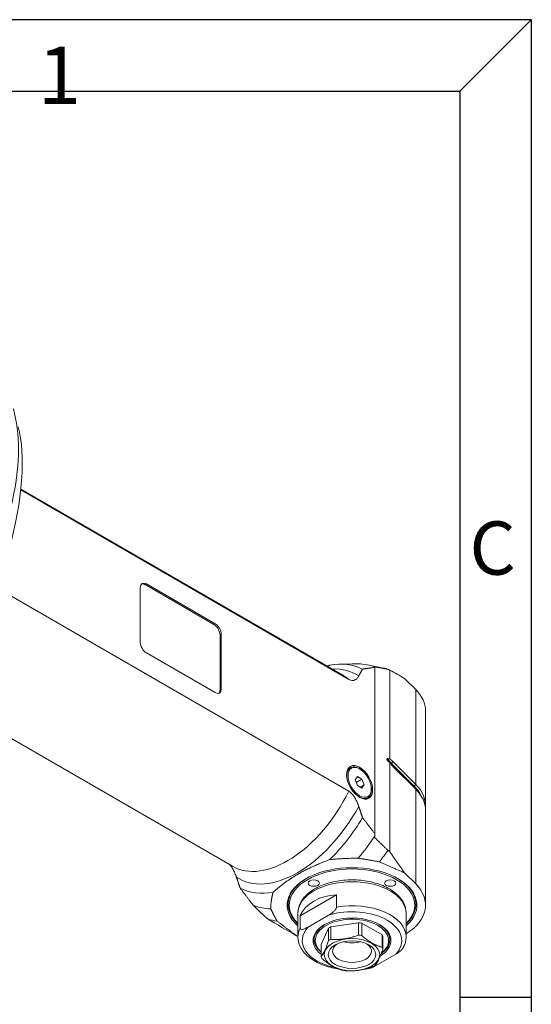
# Model space of a CAD drawing. Units: inches. Extents: x 0.6 to 25.6, y 0.6 to 19.6.
# Drawn here: x 22.3 to 25.6, y 13.2 to 19.6 of the extents above; entities that cross this region are included whole.
import ezdxf

# ---------------------------------------------------------------- set-up
doc = ezdxf.new("R2010")
doc.units = ezdxf.units.IN
doc.header["$LTSCALE"] = 2.380952
doc.header["$MEASUREMENT"] = 0
doc.layers.get('0').update_dxf_attribs({"lineweight": 25})
doc.layers.add('D', color=7, linetype='Continuous', lineweight=18)
doc.layers.add('L', color=7, linetype='Continuous', lineweight=18)
doc.styles.add('FRAMEBTOOLHOLDER', font='arial.ttf')

# ---------------------------------------------------------------- blocks, each defined once
blk = doc.blocks.new('Borders A BORDER')
at = {"layer": 'L', "color": 7, "linetype": 'Continuous', "lineweight": 25}
for p, q in [((10.7492, 8.2483), (0.2492, 8.2483)), ((10.5541, 8.0533), (10.7492, 8.2483)), ((10.7492, 8.2483), (10.7492, 0.2483)), ((0.2492, 8.0533), (10.5541, 8.0533)), ((10.5541, 8.0533), (10.5541, 1.8473)), ((10.7492, 5.5803), (10.5566, 5.5803))]:
    blk.add_line(p, q, dxfattribs=at)
at = {"layer": 'D', "color": 7, "attachment_point": 7, "style": 'FRAMEBTOOLHOLDER'}
for s, insert, char_height in [('\\fArial|b0|i0;\\H0.1561;1', (9.4017, 8.0184), 0.156111), ('\\fArial|b0|i0;\\H0.1452;C', (10.5804, 6.7341), 0.145155)]:
    blk.add_mtext(s, dxfattribs=dict(at, insert=insert, char_height=char_height))

msp = doc.modelspace()

# ---------------------------------------------------------------- linework, layer by layer
at = {"layer": 'L'}
for p, q in [((22.2735, 16.5843), (24.406, 15.3531)), ((22.274, 16.5895), (24.3669, 15.3812)), ((24.406, 14.6266), (22.1017, 15.957)), ((23.0505, 15.9504), (23.0505, 15.5945)), ((23.0823, 15.9688), (23.0903, 15.9733)), ((23.5297, 15.7104), (23.0823, 15.9688)), ((23.0903, 15.9733), (23.5377, 15.715)), ((23.5377, 15.715), (23.5297, 15.7104)), ((23.5695, 15.6416), (23.5775, 15.6462)), ((23.5695, 15.2857), (23.5695, 15.6416)), ((23.5775, 15.6462), (23.5775, 15.2903)), ((23.5377, 15.2673), (23.0903, 15.5256)), ((24.349, 15.4526), (24.4275, 15.4542)), ((24.5292, 15.4479), (24.6316, 15.427)), ((24.5765, 15.4353), (24.5765, 15.4343)), ((24.5765, 15.4318), (24.5765, 15.4343)), ((24.5765, 15.4318), (24.5765, 14.3511)), ((24.6743, 15.4132), (24.6743, 14.8369)), ((24.7711, 15.3581), (24.8416, 15.2876)), ((23.6498, 14.1392), (21.578, 15.3353)), ((23.5775, 15.2903), (23.5695, 15.2857)), ((24.8416, 15.2876), (24.8416, 14.6715)), ((24.9056, 14.5335), (24.9056, 15.1496)), ((24.4008, 14.7704), (24.417, 14.7798)), ((24.6743, 14.8101), (24.6743, 14.2337)), ((24.6846, 14.8072), (24.6939, 14.8191)), ((24.8322, 14.6596), (24.6846, 14.8072)), ((24.6939, 14.8191), (24.8416, 14.6715)), ((24.8416, 14.6409), (24.6939, 14.7885)), ((24.4486, 14.7012), (24.4629, 14.7216)), ((24.4629, 14.7216), (24.4916, 14.7051)), ((24.4629, 14.6642), (24.4486, 14.7012)), ((24.4916, 14.7051), (24.4552, 14.6841)), ((24.4916, 14.6477), (24.4629, 14.6642)), ((24.506, 14.6681), (24.4811, 14.6537)), ((24.4916, 14.7051), (24.506, 14.6681)), ((24.506, 14.6681), (24.4916, 14.6477)), ((24.8416, 14.6715), (24.8322, 14.6596)), ((24.5133, 14.5756), (24.5295, 14.5849)), ((24.8416, 14.6409), (24.8416, 14.0248)), ((24.9056, 13.8868), (24.9056, 14.5029)), ((24.5765, 14.3371), (24.5765, 14.3511)), ((24.5765, 14.3371), (24.5765, 14.3246)), ((24.8416, 14.0248), (24.7711, 14.0952)), ((24.3269, 13.9549), (24.0908, 13.8186)), ((24.3269, 13.9549), (24.3269, 13.8746)), ((24.076, 13.6801), (24.076, 13.8361)), ((24.0908, 13.7382), (24.0908, 13.8186)), ((24.2755, 13.8219), (24.1421, 13.7449)), ((24.7791, 13.6801), (24.7791, 13.8361)), ((24.29, 13.7451), (24.4705, 13.773)), ((24.4705, 13.773), (24.4705, 13.6929)), ((24.4907, 13.7699), (24.6229, 13.6936)), ((24.4907, 13.6898), (24.4907, 13.7699)), ((24.0665, 13.6884), (24.076, 13.6852)), ((24.2268, 13.6324), (24.2752, 13.7366)), ((24.2752, 13.7366), (24.2752, 13.6564)), ((24.29, 13.665), (24.29, 13.7451)), ((24.6229, 13.6936), (24.6229, 13.6135)), ((24.2268, 13.5522), (24.2268, 13.6324)), ((24.6283, 13.6018), (24.6283, 13.6819)), ((24.5796, 13.4924), (24.713, 13.5694))]:
    msp.add_line(p, q, dxfattribs=at)
for centre, major_axis, ratio, start_param, end_param in [((21.3275, 16.308), (0.6585, 1.1405), 0.57735, 3.659567, 5.765211), ((21.8415, 16.2159), (-0.2925, -0.9446), 0.351228, 1.658691, 2.639028), ((23.0903, 15.9274), (-0.0281, 0.0487), 0.57735, 5.497787, 7.068583), ((23.0823, 15.9228), (-0.0281, 0.0487), 0.57735, 5.497787, 6.141288), ((23.5297, 15.6645), (-0.0281, 0.0487), 0.57735, 3.926991, 5.497787), ((23.5377, 15.6691), (0.0281, -0.0487), 0.57735, 0.785398, 2.356194), ((23.0903, 15.5715), (-0.0281, 0.0487), 0.57735, 0.785398, 2.356194), ((24.0985, 14.7082), (0.4078, 0.7063), 0.57735, 0.024385, 0.462362), ((24.0735, 14.7226), (0.3825, 0.6626), 0.57735, 6.24271, 6.63917), ((24.1838, 14.6589), (0.4359, 0.755), 0.57735, 0.094662, 0.305619), ((24.2728, 14.6075), (0.4528, 0.7842), 0.57735, 0.134891, 0.190621), ((24.0083, 14.7602), (0.3585, 0.621), 0.57735, 6.166994, 6.283185), ((26.2063, 13.328), (2.0307, -2.1818), 0.198276, 2.543895, 2.610611), ((23.5377, 15.3132), (0.0281, -0.0487), 0.57735, 5.497787, 7.068583), ((24.4276, 15.1496), (0.4781, 0), 0.57735, 0, 0.523599), ((23.5297, 15.3086), (0.0281, -0.0487), 0.57735, 0.141897, 0.785398), ((24.9862, 14.9077), (-0.3482, 0), 0.57735, 0.350364, 0.523599), ((24.4733, 14.6824), (-0.0562, 0.0974), 0.57735, 0, 1.067815), ((24.6915, 14.803), (0.00795, 0.00795), 0.707107, 1.740715, 2.363996), ((24.8391, 14.6554), (-0.00795, -0.00795), 0.707107, 4.882307, 5.570655), ((24.4276, 14.5247), (0.4673, 0), 0.57735, 0.250952, 0.523599), ((24.4276, 14.5335), (0.4781, 0), 0.57735, 6.227779, 6.806784), ((24.0083, 14.7602), (-0.3585, -0.621), 0.57735, 0, 1.686987), ((24.4733, 14.6824), (0.0562, -0.0974), 0.57735, 5.21537, 6.283185), ((24.4276, 14.5029), (0.4781, 0), 0.57735, 0, 0.523599), ((24.0735, 14.7226), (-0.3825, -0.6626), 0.57735, 6.24271, 7.894457), ((24.0985, 14.7082), (-0.4078, -0.7063), 0.57735, 1.108435, 1.546411), ((24.1838, 14.6589), (-0.4359, -0.755), 0.57735, 1.265178, 1.476135), ((24.2728, 14.6075), (-0.4528, -0.7842), 0.57735, 1.332497, 1.435905), ((26.3017, 13.1961), (2.1291, -2.3137), 0.195527, 4.077207, 4.141888), ((24.4276, 13.8868), (-0.4218, 0), 0.57735, 2.555907, 6.868871), ((24.4276, 13.8868), (0.4078, 0), 0.57735, 5.751727, 9.956236), ((24.4276, 13.8925), (-0.4148, 0), 0.57735, 5.506226, 6.842804), ((24.4276, 13.8361), (-0.3515, 0), 0.57735, 3.141593, 6.283185), ((24.4276, 13.8925), (0.4148, 0), 0.57735, 5.723567, 7.060144), ((24.4276, 13.8868), (0.4781, 0), 0.57735, 5.53849, 6.806784), ((24.0985, 14.7082), (-0.4078, -0.7063), 0.57735, 0.024385, 0.462362), ((24.4276, 13.6928), (-0.3433, 0.1086), 0.697902, 5.220112, 6.209981), ((24.1838, 14.6589), (-0.4359, -0.755), 0.57735, 0.084164, 0.305619), ((24.4276, 13.6801), (0.3515, 0), 0.57735, 0, 1.86126), ((24.4276, 13.6571), (-0.2531, 0), 0.57735, 2.38675, 6.937993), ((24.4276, 13.6571), (0.3234, 0), 0.57735, 5.79375, 8.343417), ((26.5025, 13.4603), (3.5335, -1.2749), 0.210001, 3.955422, 4.030052), ((24.2728, 14.6075), (-0.4528, -0.7842), 0.57735, 0.127658, 0.238299), ((24.4276, 13.6629), (-0.2461, 0), 0.57735, 5.511973, 6.899824), ((24.4276, 13.6571), (0.239, 0), 0.57735, 5.638274, 9.99862), ((24.4276, 13.6571), (0.2053, 0), 0.57735, 1.257947, 1.360047), ((24.4276, 13.6629), (0.2461, 0), 0.57735, 5.598421, 7.054398), ((24.4276, 13.6801), (-0.3515, 0), 0.57735, 5.992721, 6.283185), ((24.4276, 13.6571), (-0.3234, 0), 0.57735, 5.79375, 7.507517), ((24.4276, 13.6571), (0.2053, 0), 0.57735, 2.305145, 2.407244), ((24.4276, 13.577), (-0.2053, 0), 0.57735, 4.39954, 4.501639), ((24.4276, 13.6571), (0.2053, 0), 0.57735, 0.21075, 0.312849), ((24.4276, 13.577), (-0.2053, 0), 0.57735, 5.446737, 5.548837), ((24.4276, 13.5883), (0.1265, 0), 0.57735, 2.461919, 6.962859), ((24.4276, 13.7146), (0.1265, 0), 0.57735, 4.262519, 5.162259), ((24.4276, 13.577), (0.2053, 0), 0.57735, 0.21075, 0.312849), ((24.4276, 13.577), (-0.2053, 0), 0.57735, 0.21075, 0.312849), ((24.4276, 13.577), (0.2053, 0), 0.57735, 5.446737, 5.548837), ((24.4276, 13.577), (0.2053, 0), 0.57735, 4.39954, 4.501639), ((24.4276, 13.6571), (0.3234, 0), 0.57735, 5.124299, 5.201824)]:
    msp.add_ellipse(centre, major_axis=major_axis, ratio=ratio, start_param=start_param, end_param=end_param, dxfattribs=at)
for centre, major_axis in [((24.4773, 14.6847), (0.0598, -0.1035)), ((24.4773, 14.6847), (0.0534, -0.0925)), ((24.179, 14.0303), (-0.0366, 0)), ((24.6761, 14.0303), (-0.0366, 0)), ((24.4276, 13.5653), (-0.1805, 0)), ((24.4276, 13.5653), (-0.1547, 0))]:
    msp.add_ellipse(centre, major_axis=major_axis, ratio=0.57735, dxfattribs=at)
for points, weights in [([(24.2815, 15.4453), (24.2737, 15.4424), (24.266, 15.4395)], [1.87330046459, 1.87670487809, 1.87988243646]), ([(24.4683, 15.4546), (24.4474, 15.4546), (24.4275, 15.4542)], [1.06253979346, 1.06183602807, 1.06082605014]), ([(24.4712, 15.3757), (24.4829, 15.3974), (24.4962, 15.42)], [1.19060210294, 1.16981082521, 1.1470040611]), ([(24.5765, 15.4318), (24.534, 15.4263), (24.4962, 15.42)], [1.01145288612, 1.03163270576, 1.05033280878]), ([(24.6606, 15.4198), (24.6173, 15.4279), (24.5765, 15.4353)], [1.00025987923, 1.00049881588, 1.00022005803]), ([(24.6743, 15.4132), (24.6674, 15.4165), (24.6606, 15.4198)], [1.00008369006, 1.00008268224, 1.00008079063]), ([(24.6743, 14.8369), (24.6668, 14.838), (24.6591, 14.8387)], [2.1698230504, 2.15696316414, 2.14209332965]), ([(24.6591, 14.8257), (24.6668, 14.8176), (24.6743, 14.8101)], [2.14209340485, 2.15696319666, 2.1698230504]), ([(24.6939, 14.8191), (24.6841, 14.8289), (24.6743, 14.8369)], [1.05761844635, 1.05761844635, 1.05405731653]), ([(24.6743, 14.8101), (24.6841, 14.7983), (24.6939, 14.7885)], [1.05405731653, 1.05761844635, 1.05761844635]), ([(24.4962, 14.4556), (24.4829, 14.4936), (24.4712, 14.5287)], [1.14716559525, 1.16997557221, 1.19076977881]), ([(24.5765, 14.3511), (24.534, 14.4056), (24.4962, 14.4556)], [1.01145288612, 1.03163270529, 1.05033280792]), ([(24.6606, 14.243), (24.6173, 14.2848), (24.5765, 14.3246)], [1.00025987923, 1.00049881589, 1.00022005803]), ([(24.6606, 14.243), (24.6674, 14.2384), (24.6743, 14.2337)], [1.00008079063, 1.00008268224, 1.00008369006]), ([(23.9154, 13.9711), (24.0578, 14.1002), (24.2815, 14.1824)], [1.87330046459, 1.97548048993, 1.87330046459]), ([(24.2815, 14.1824), (24.364, 14.1915), (24.4683, 14.1918)], [1.04789270176, 1.05902819492, 1.06253979346]), ([(24.4683, 14.1918), (24.5331, 14.1819), (24.6059, 14.1684)], [1.01632952569, 1.0185222541, 1.01919612146]), ([(24.6059, 14.1684), (24.6864, 14.133), (24.7711, 14.0952)], [1.00127409454, 1.00144678278, 1.00139730815]), ([(23.7008, 13.9964), (23.6875, 14.0344), (23.6758, 14.0695)], [1.25039827032, 1.27526090229, 1.29792636602]), ([(23.7861, 13.8855), (23.7409, 13.9434), (23.7008, 13.9964)], [1.03933624816, 1.0613986999, 1.08175813546]), ([(23.8992, 13.8632), (23.8998, 13.9235), (23.9154, 13.9711)], [1.06253979346, 1.05902819492, 1.04789270176]), ([(23.8517, 13.8212), (23.8181, 13.854), (23.7861, 13.8855)], [1.0112389732, 1.02014312876, 1.02878340886]), ([(23.9397, 13.7838), (23.9164, 13.8258), (23.8992, 13.8632)], [1.01919612146, 1.0185222541, 1.01632952569]), ([(24.0665, 13.6884), (24.0011, 13.7373), (23.9397, 13.7838)], [1.00139730813, 1.00144678282, 1.00127409454]), ([(24.4705, 13.6929), (24.3802, 13.6589), (24.29, 13.665)], [1.5635651494, 1.75600393702, 1.5635651494]), ([(24.4907, 13.6898), (24.5568, 13.6316), (24.6229, 13.6135)], [1.56356514941, 1.75600393703, 1.56356514941]), ([(24.2752, 13.6564), (24.251, 13.5843), (24.2268, 13.5522)], [1.56356514941, 1.75600393703, 1.56356514941]), ([(24.5799, 13.4976), (24.6041, 13.5296), (24.6283, 13.6018)], [1.56356514941, 1.75600393703, 1.56356514941]), ([(24.2322, 13.5405), (24.2983, 13.4823), (24.3644, 13.4642)], [1.56356514941, 1.75600393703, 1.56356514941]), ([(24.3846, 13.4611), (24.4749, 13.455), (24.5651, 13.489)], [1.5635651494, 1.75600393702, 1.5635651494])]:
    msp.add_rational_spline(points, weights, degree=2, dxfattribs=at)
for points, knots in [([(24.4712, 15.3757), (24.4707, 15.3747), (24.4701, 15.3738), (24.4662, 15.367), (24.4621, 15.3619), (24.4546, 15.3548), (24.4506, 15.3519), (24.4417, 15.3477), (24.4368, 15.3464), (24.4282, 15.3459), (24.4239, 15.3463), (24.4149, 15.3486), (24.4103, 15.3506), (24.406, 15.3531)], [-1.834986, -1.834986, -1.834986, -1.834986, -1.8182643, -1.8182643, -1.713786, -1.713786, -1.6303182, -1.6303182, -1.5468505, -1.5468505, -1.4823919, -1.4823919, -1.4179333, -1.4179333, -1.4179333, -1.4179333]), ([(24.6591, 14.8257), (24.6584, 14.8265), (24.6577, 14.8273), (24.6561, 14.8293), (24.655, 14.831), (24.6542, 14.833), (24.654, 14.8336), (24.6538, 14.8345), (24.6537, 14.835), (24.6537, 14.8354), (24.6537, 14.8358), (24.6538, 14.8362), (24.654, 14.8369), (24.6542, 14.8372), (24.655, 14.8382), (24.6561, 14.8386), (24.6577, 14.8388), (24.6584, 14.8388), (24.6591, 14.8387)], [-0.03922131, -0.03922131, -0.03922131, -0.03922131, -0.02847861, -0.02847861, -0.01093239, -0.01093239, -0.00509372, -0.00509372, 0, 0, 0, 0.00509372, 0.00509372, 0.01093239, 0.01093239, 0.02847861, 0.02847861, 0.03922111, 0.03922111, 0.03922111, 0.03922111]), ([(24.5295, 14.5849), (24.5355, 14.5884), (24.5406, 14.5934), (24.5487, 14.6061), (24.5515, 14.6138), (24.5547, 14.6315), (24.5549, 14.6415), (24.5525, 14.6626), (24.5499, 14.6737), (24.5422, 14.6957), (24.5371, 14.7067), (24.525, 14.7273), (24.5179, 14.7371), (24.5026, 14.7545), (24.4943, 14.7621), (24.4771, 14.7744), (24.4683, 14.7791), (24.4509, 14.7849), (24.4424, 14.7861), (24.4281, 14.7846), (24.4223, 14.7828), (24.417, 14.7798)], [5.497787, 5.497787, 5.497787, 5.497787, 5.789423, 5.789423, 6.09758, 6.09758, 6.423611, 6.423611, 6.751996, 6.751996, 7.078986, 7.078986, 7.405371, 7.405371, 7.732437, 7.732437, 8.060875, 8.060875, 8.386308, 8.386308, 8.63938, 8.63938, 8.63938, 8.63938]), ([(24.406, 14.6266), (24.4103, 14.6241), (24.4149, 14.6208), (24.4239, 14.6128), (24.4282, 14.6082), (24.4368, 14.5978), (24.4417, 14.5909), (24.4506, 14.5763), (24.4546, 14.5688), (24.4621, 14.553), (24.4662, 14.5432), (24.4701, 14.5319), (24.4707, 14.5303), (24.4712, 14.5287)], [-1.4179333, -1.4179333, -1.4179333, -1.4179333, -1.3534746, -1.3534746, -1.289016, -1.289016, -1.2055483, -1.2055483, -1.1220805, -1.1220805, -1.0176022, -1.0176022, -1.0008805, -1.0008805, -1.0008805, -1.0008805]), ([(23.6323, 14.1493), (23.6338, 14.1477), (23.6352, 14.146), (23.6414, 14.1386), (23.6463, 14.1316), (23.6552, 14.1171), (23.6592, 14.1095), (23.6667, 14.0937), (23.6708, 14.084), (23.6747, 14.0726), (23.6753, 14.0711), (23.6758, 14.0695)], [1.5238394, 1.5238394, 1.5238394, 1.5238394, 1.5468505, 1.5468505, 1.6303182, 1.6303182, 1.713786, 1.713786, 1.8182643, 1.8182643, 1.834986, 1.834986, 1.834986, 1.834986]), ([(24.7791, 13.8361), (24.7791, 13.8579), (24.7737, 13.8796), (24.7531, 13.9214), (24.7372, 13.9413), (24.6956, 13.9783), (24.669, 13.9949), (24.6086, 14.0224), (24.5746, 14.033), (24.503, 14.0473), (24.4655, 14.051), (24.3905, 14.051), (24.3531, 14.0474), (24.2818, 14.0334), (24.2479, 14.0228), (24.187, 13.9955), (24.1599, 13.9786), (24.116, 13.9396), (24.0989, 13.9175), (24.0803, 13.8751), (24.076, 13.8556), (24.076, 13.8361)], [0.785398, 0.785398, 0.785398, 0.785398, 1.06302, 1.06302, 1.362051, 1.362051, 1.689949, 1.689949, 2.023561, 2.023561, 2.355068, 2.355068, 2.685512, 2.685512, 3.017, 3.017, 3.350595, 3.350595, 3.678478, 3.678478, 3.926991, 3.926991, 3.926991, 3.926991]), ([(24.2755, 13.8219), (24.285, 13.8274), (24.2964, 13.8348), (24.31, 13.8466), (24.3152, 13.8518), (24.3214, 13.8599), (24.3238, 13.8638), (24.3258, 13.8685), (24.3262, 13.87), (24.3267, 13.8723), (24.3269, 13.8736), (24.3269, 13.8746)], [-2.0680651, -2.0680651, -2.0680651, -2.0680651, -1.9249823, -1.9249823, -1.855609, -1.855609, -1.8144347, -1.8144347, -1.8000246, -1.8000246, -1.7871654, -1.7871654, -1.7871654, -1.7871654]), ([(24.1421, 13.7449), (24.1326, 13.7395), (24.1213, 13.7337), (24.1076, 13.7298), (24.1024, 13.7289), (24.0963, 13.7299), (24.0938, 13.731), (24.0919, 13.7335), (24.0914, 13.7344), (24.0909, 13.7362), (24.0908, 13.7372), (24.0908, 13.7382)], [-2.0680651, -2.0680651, -2.0680651, -2.0680651, -1.9249823, -1.9249823, -1.855609, -1.855609, -1.8144347, -1.8144347, -1.8000246, -1.8000246, -1.7871654, -1.7871654, -1.7871654, -1.7871654]), ([(24.3408, 13.4718), (24.3355, 13.4726), (24.3301, 13.4735), (24.2889, 13.481), (24.2547, 13.4911), (24.1928, 13.5176), (24.1651, 13.5341), (24.1198, 13.5724), (24.102, 13.5942), (24.0811, 13.6378), (24.076, 13.6589), (24.076, 13.6801)], [1.043305, 1.043305, 1.043305, 1.043305, 1.092186, 1.092186, 1.423541, 1.423541, 1.75705, 1.75705, 2.086048, 2.086048, 2.356194, 2.356194, 2.356194, 2.356194]), ([(24.7791, 13.6801), (24.7791, 13.6754), (24.7788, 13.6706), (24.7778, 13.6612), (24.7771, 13.6565), (24.7751, 13.6471), (24.7739, 13.6425), (24.771, 13.6333), (24.7693, 13.6288), (24.7655, 13.6199), (24.7634, 13.6155), (24.761, 13.6112)], [5.4977871, 5.4977871, 5.4977871, 5.4977871, 5.5582431, 5.5582431, 5.6186991, 5.6186991, 5.679155, 5.679155, 5.739611, 5.739611, 5.8000669, 5.8000669, 5.8000669, 5.8000669]), ([(24.713, 13.5694), (24.7225, 13.5748), (24.7338, 13.5822), (24.7475, 13.594), (24.7527, 13.5992), (24.7581, 13.6063), (24.7597, 13.6087), (24.761, 13.6112)], [0.3148221, 0.3148221, 0.3148221, 0.3148221, 0.457905, 0.457905, 0.5272782, 0.5272782, 0.5548017, 0.5548017, 0.5548017, 0.5548017]), ([(24.546, 13.4776), (24.5472, 13.4778), (24.5484, 13.4781), (24.5587, 13.4811), (24.5701, 13.4869), (24.5796, 13.4924)], [1.9069132, 1.9069132, 1.9069132, 1.9069132, 1.9249823, 1.9249823, 2.0680651, 2.0680651, 2.0680651, 2.0680651])]:
    msp.add_open_spline(points, degree=3, knots=knots, dxfattribs=at)
for points, degree in [([(23.8814, 13.7964), (23.8664, 13.8089), (23.8517, 13.8212)], 2), ([(24.5459, 13.4776), (24.5327, 13.4747), (24.5193, 13.4724), (24.5056, 13.4705)], 3)]:
    msp.add_open_spline(points, degree=degree, dxfattribs=at)

# ---------------------------------------------------------------- block references
at = {"xscale": 2.38095238095238, "yscale": 2.38095238095238, "zscale": 2.38095238095238}
msp.add_blockref('Borders A BORDER', (0, 0), dxfattribs=at)

doc.saveas('drawing.dxf')
